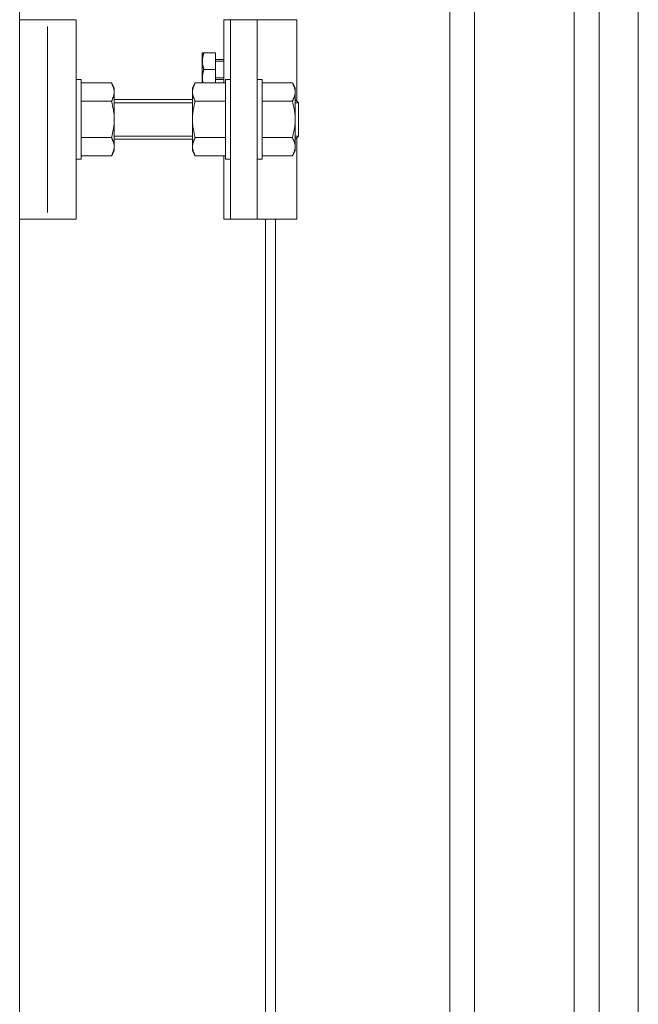
# Model space of a CAD drawing. Units: millimetres. Extents: x -20001 to 19999, y -13850 to 13850.
# Drawn here: x -17023 to -16837, y -6936 to -6640 of the extents above; entities that cross this region are included whole.
import ezdxf

# ---------------------------------------------------------------- set-up
doc = ezdxf.new("R2010")
doc.units = ezdxf.units.MM
doc.header["$LTSCALE"] = 100
for name, color, linetype in [('ベース', 7, 'Continuous'), ('レバーパイプ', 7, 'Continuous'), ('下部ユニット', 7, 'Continuous')]:
    doc.layers.add(name, color=color, linetype=linetype)

# ---------------------------------------------------------------- blocks, each defined once
blk = doc.blocks.new('Region124_1-2_')
at = {"layer": 'ベース', "color": 8, "linetype": 'Continuous', "lineweight": 5}
for p, q in [((-170.2316, -66.3982), (-170.0616, -66.3982)), ((-170.2316, -66.3982), (-170.2316, -66.9982)), ((-170.0616, -66.3982), (-170.0616, -66.9982)), ((-170.0616, -66.9982), (-170.2316, -66.9982))]:
    blk.add_line(p, q, dxfattribs=at)
blk = doc.blocks.new('Region125_1-2_')
at = {"layer": 'ベース', "color": 8, "linetype": 'Continuous', "lineweight": 5}
for p, q in [((-170.0616, -66.5782), (-170.0466, -66.5782)), ((-170.0616, -66.5782), (-170.0616, -66.8182)), ((-170.0466, -66.5782), (-170.0466, -66.8182)), ((-170.0616, -66.8182), (-170.0466, -66.8182))]:
    blk.add_line(p, q, dxfattribs=at)
blk = doc.blocks.new('Region133_1-2_')
at = {"layer": 'ベース', "color": 8, "linetype": 'Continuous', "lineweight": 5}
for p, q in [((-169.5166, -66.5782), (-169.5016, -66.5782)), ((-169.5166, -66.5782), (-169.5166, -66.8182)), ((-169.5016, -66.5782), (-169.5016, -66.8182)), ((-169.5166, -66.8182), (-169.5016, -66.8182))]:
    blk.add_line(p, q, dxfattribs=at)
blk = doc.blocks.new('Region134_1-2_')
at = {"layer": 'ベース', "color": 8, "linetype": 'Continuous', "lineweight": 5}
for p, q in [((-169.6116, -66.5782), (-169.6116, -66.8182)), ((-169.5966, -66.5782), (-169.6116, -66.5782)), ((-169.5966, -66.5782), (-169.5966, -66.8182)), ((-169.5966, -66.8182), (-169.6116, -66.8182))]:
    blk.add_line(p, q, dxfattribs=at)

msp = doc.modelspace()

# ---------------------------------------------------------------- linework, layer by layer
at = {"color": 7, "linetype": 'Continuous', "lineweight": 5}
msp.add_line((-17023.16, -9860.82), (-17023.16, 4723.88), dxfattribs=at)
at = {"layer": 'ベース', "color": 8, "linetype": 'Continuous', "lineweight": 5}
for p, q in [((-16961.66, -6639.82), (-16939.66, -6639.82)), ((-16961.66, -6658.85), (-16961.66, -6639.82)), ((-16959.66, -6699.82), (-16959.66, -6639.82)), ((-16951.66, -6699.82), (-16951.66, -6639.82)), ((-16939.66, -6664.32), (-16939.66, -6639.82)), ((-17014.82, -6641.82), (-17014.82, -6697.82)), ((-16968.16, -6649.82), (-16964.16, -6649.82)), ((-16968.16, -6649.82), (-16968.16, -6658.85)), ((-16968.12, -6651.72), (-16968.13, -6651.82)), ((-16968.11, -6651.62), (-16968.12, -6651.72)), ((-16968.09, -6651.52), (-16968.11, -6651.62)), ((-16968.08, -6651.42), (-16968.09, -6651.52)), ((-16968.06, -6651.32), (-16968.08, -6651.42)), ((-16968.04, -6651.22), (-16968.06, -6651.32)), ((-16968.03, -6651.12), (-16968.04, -6651.22)), ((-16968.01, -6651.02), (-16968.03, -6651.12)), ((-16967.98, -6650.92), (-16968.01, -6651.02)), ((-16967.96, -6650.82), (-16967.98, -6650.92)), ((-16967.94, -6650.72), (-16967.96, -6650.82)), ((-16967.92, -6650.62), (-16967.94, -6650.72)), ((-16967.89, -6650.52), (-16967.92, -6650.62)), ((-16967.87, -6650.42), (-16967.89, -6650.52)), ((-16967.84, -6650.32), (-16967.87, -6650.42)), ((-16967.82, -6650.22), (-16967.84, -6650.32)), ((-16967.79, -6650.12), (-16967.82, -6650.22)), ((-16967.76, -6650.02), (-16967.79, -6650.12)), ((-16967.74, -6649.92), (-16967.76, -6650.02)), ((-16967.71, -6649.82), (-16967.74, -6649.92)), ((-16964.16, -6649.82), (-16964.16, -6658.85)), ((-16968.15, -6652.22), (-16968.16, -6652.32)), ((-16968.16, -6652.32), (-16968.15, -6652.42)), ((-16968.14, -6651.92), (-16968.15, -6652.02)), ((-16968.15, -6652.02), (-16968.15, -6652.12)), ((-16968.15, -6652.12), (-16968.15, -6652.22)), ((-16968.15, -6652.42), (-16968.15, -6652.52)), ((-16968.15, -6652.52), (-16968.15, -6652.62)), ((-16968.15, -6652.62), (-16968.14, -6652.72)), ((-16968.13, -6651.82), (-16968.14, -6651.92)), ((-16968.14, -6652.72), (-16968.13, -6652.82)), ((-16968.13, -6652.82), (-16968.12, -6652.92)), ((-16968.12, -6652.92), (-16968.11, -6653.02)), ((-16968.11, -6653.02), (-16968.09, -6653.12)), ((-16968.09, -6653.12), (-16968.08, -6653.22)), ((-16968.08, -6653.22), (-16968.06, -6653.32)), ((-16968.06, -6653.32), (-16968.04, -6653.42)), ((-16968.04, -6653.42), (-16968.03, -6653.52)), ((-16968.03, -6653.52), (-16968.01, -6653.62)), ((-16968.01, -6653.62), (-16967.98, -6653.72)), ((-16967.98, -6653.72), (-16967.96, -6653.82)), ((-16967.96, -6653.82), (-16967.94, -6653.92)), ((-16967.94, -6653.92), (-16967.92, -6654.02)), ((-16967.92, -6654.02), (-16967.89, -6654.12)), ((-16967.89, -6654.12), (-16967.87, -6654.22)), ((-16967.87, -6654.22), (-16967.84, -6654.32)), ((-16967.84, -6654.32), (-16967.82, -6654.42)), ((-16967.82, -6654.42), (-16967.79, -6654.52)), ((-16967.79, -6654.52), (-16967.76, -6654.62)), ((-16967.76, -6654.62), (-16967.74, -6654.72)), ((-16967.74, -6654.72), (-16967.71, -6654.82)), ((-16961.66, -6651.82), (-16964.16, -6651.82)), ((-16964.16, -6652.32), (-16961.66, -6652.32)), ((-16968.16, -6657.32), (-16968.15, -6657.24)), ((-16968.15, -6657.4), (-16968.16, -6657.32)), ((-16968.15, -6657.07), (-16968.14, -6656.99)), ((-16968.15, -6657.16), (-16968.15, -6657.07)), ((-16968.15, -6657.24), (-16968.15, -6657.16)), ((-16968.15, -6657.48), (-16968.15, -6657.4)), ((-16968.15, -6657.56), (-16968.15, -6657.48)), ((-16968.14, -6657.64), (-16968.15, -6657.56)), ((-16968.14, -6656.91), (-16968.13, -6656.83)), ((-16968.14, -6656.99), (-16968.14, -6656.91)), ((-16968.14, -6657.72), (-16968.14, -6657.64)), ((-16968.13, -6657.8), (-16968.14, -6657.72)), ((-16968.13, -6656.83), (-16968.12, -6656.75)), ((-16968.12, -6656.75), (-16968.11, -6656.67)), ((-16968.11, -6656.67), (-16968.1, -6656.59)), ((-16968.1, -6656.59), (-16968.09, -6656.51)), ((-16968.09, -6656.51), (-16968.08, -6656.43)), ((-16968.08, -6656.43), (-16968.07, -6656.35)), ((-16968.07, -6656.35), (-16968.05, -6656.27)), ((-16968.05, -6656.27), (-16968.04, -6656.19)), ((-16968.04, -6656.19), (-16968.02, -6656.11)), ((-16968.02, -6656.11), (-16968.01, -6656.03)), ((-16968.01, -6656.03), (-16967.99, -6655.95)), ((-16967.99, -6655.95), (-16967.97, -6655.87)), ((-16967.97, -6655.87), (-16967.96, -6655.78)), ((-16967.96, -6655.78), (-16967.94, -6655.7)), ((-16967.94, -6655.7), (-16967.92, -6655.62)), ((-16967.92, -6655.62), (-16967.9, -6655.54)), ((-16967.9, -6655.54), (-16967.88, -6655.46)), ((-16967.88, -6655.46), (-16967.86, -6655.38)), ((-16967.86, -6655.38), (-16967.84, -6655.3)), ((-16967.84, -6655.3), (-16967.82, -6655.22)), ((-16967.82, -6655.22), (-16967.79, -6655.14)), ((-16967.79, -6655.14), (-16967.77, -6655.06)), ((-16967.77, -6655.06), (-16967.75, -6654.98)), ((-16967.75, -6654.98), (-16967.73, -6654.9)), ((-16967.73, -6654.9), (-16967.71, -6654.82)), ((-16967.71, -6654.82), (-16964.16, -6654.82)), ((-16967.71, -6654.82), (-16967.71, -6654.82)), ((-16964.16, -6657.32), (-16961.66, -6657.32)), ((-16995.5, -6658.85), (-17004.66, -6658.85)), ((-16994.66, -6660.32), (-16995.5, -6658.85)), ((-16995.5, -6658.85), (-16995.45, -6658.96)), ((-16995.45, -6658.96), (-16995.4, -6659.07)), ((-16995.4, -6659.07), (-16995.35, -6659.18)), ((-16995.35, -6659.18), (-16995.3, -6659.29)), ((-16995.3, -6659.29), (-16995.25, -6659.4)), ((-16995.25, -6659.4), (-16995.2, -6659.51)), ((-16995.2, -6659.51), (-16995.16, -6659.62)), ((-16995.16, -6659.62), (-16995.11, -6659.73)), ((-16995.11, -6659.73), (-16995.07, -6659.84)), ((-16995.07, -6659.84), (-16995.02, -6659.94)), ((-16995.02, -6659.94), (-16994.98, -6660.05)), ((-16994.98, -6660.05), (-16994.94, -6660.16)), ((-16994.94, -6660.16), (-16994.9, -6660.27)), ((-16994.9, -6660.27), (-16994.87, -6660.38)), ((-16994.87, -6660.38), (-16994.83, -6660.49)), ((-16994.83, -6660.49), (-16994.8, -6660.6)), ((-16994.8, -6660.6), (-16994.77, -6660.71)), ((-16994.66, -6660.32), (-16994.66, -6679.32)), ((-16971.16, -6660.32), (-16970.31, -6658.85)), ((-16971.16, -6660.32), (-16971.16, -6679.32)), ((-16971.01, -6660.6), (-16971.04, -6660.71)), ((-16970.98, -6660.49), (-16971.01, -6660.6)), ((-16970.95, -6660.38), (-16970.98, -6660.49)), ((-16970.91, -6660.27), (-16970.95, -6660.38)), ((-16970.87, -6660.16), (-16970.91, -6660.27)), ((-16970.83, -6660.05), (-16970.87, -6660.16)), ((-16970.79, -6659.94), (-16970.83, -6660.05)), ((-16970.75, -6659.84), (-16970.79, -6659.94)), ((-16970.7, -6659.73), (-16970.75, -6659.84)), ((-16970.65, -6659.62), (-16970.7, -6659.73)), ((-16970.61, -6659.51), (-16970.65, -6659.62)), ((-16970.56, -6659.4), (-16970.61, -6659.51)), ((-16970.51, -6659.29), (-16970.56, -6659.4)), ((-16970.46, -6659.18), (-16970.51, -6659.29)), ((-16970.41, -6659.07), (-16970.46, -6659.18)), ((-16970.36, -6658.96), (-16970.41, -6659.07)), ((-16970.31, -6658.85), (-16970.36, -6658.96)), ((-16970.31, -6658.85), (-16961.16, -6658.85)), ((-16968.12, -6657.88), (-16968.13, -6657.8)), ((-16968.11, -6657.96), (-16968.12, -6657.88)), ((-16968.1, -6658.04), (-16968.11, -6657.96)), ((-16968.09, -6658.12), (-16968.1, -6658.04)), ((-16968.08, -6658.2), (-16968.09, -6658.12)), ((-16968.07, -6658.28), (-16968.08, -6658.2)), ((-16968.05, -6658.36), (-16968.07, -6658.28)), ((-16968.04, -6658.44), (-16968.05, -6658.36)), ((-16968.02, -6658.53), (-16968.04, -6658.44)), ((-16968.01, -6658.61), (-16968.02, -6658.53)), ((-16967.99, -6658.69), (-16968.01, -6658.61)), ((-16967.97, -6658.77), (-16967.99, -6658.69)), ((-16967.96, -6658.85), (-16967.97, -6658.77)), ((-16964.16, -6657.82), (-16961.66, -6657.82)), ((-16941, -6658.85), (-16950.16, -6658.85)), ((-16941, -6658.85), (-16940.95, -6658.96)), ((-16940.16, -6660.32), (-16941, -6658.85)), ((-16940.95, -6658.96), (-16940.9, -6659.07)), ((-16940.9, -6659.07), (-16940.85, -6659.18)), ((-16940.85, -6659.18), (-16940.8, -6659.29)), ((-16940.8, -6659.29), (-16940.75, -6659.4)), ((-16940.75, -6659.4), (-16940.7, -6659.51)), ((-16940.7, -6659.51), (-16940.66, -6659.62)), ((-16940.66, -6659.62), (-16940.61, -6659.73)), ((-16940.61, -6659.73), (-16940.57, -6659.84)), ((-16940.57, -6659.84), (-16940.52, -6659.94)), ((-16940.52, -6659.94), (-16940.48, -6660.05)), ((-16940.48, -6660.05), (-16940.44, -6660.16)), ((-16940.44, -6660.16), (-16940.4, -6660.27)), ((-16940.4, -6660.27), (-16940.37, -6660.38)), ((-16940.37, -6660.38), (-16940.33, -6660.49)), ((-16940.33, -6660.49), (-16940.3, -6660.6)), ((-16940.3, -6660.6), (-16940.27, -6660.71)), ((-16940.16, -6660.32), (-16940.16, -6679.32)), ((-16995.16, -6663.56), (-16995.2, -6663.67)), ((-16995.11, -6663.46), (-16995.16, -6663.56)), ((-16995.07, -6663.35), (-16995.11, -6663.46)), ((-16995.02, -6663.24), (-16995.07, -6663.35)), ((-16994.98, -6663.13), (-16995.02, -6663.24)), ((-16994.94, -6663.02), (-16994.98, -6663.13)), ((-16994.9, -6662.91), (-16994.94, -6663.02)), ((-16994.87, -6662.8), (-16994.9, -6662.91)), ((-16994.83, -6662.69), (-16994.87, -6662.8)), ((-16994.8, -6662.58), (-16994.83, -6662.69)), ((-16994.77, -6662.47), (-16994.8, -6662.58)), ((-16994.77, -6660.71), (-16994.75, -6660.82)), ((-16994.75, -6662.36), (-16994.77, -6662.47)), ((-16994.75, -6660.82), (-16994.72, -6660.93)), ((-16994.72, -6662.25), (-16994.75, -6662.36)), ((-16994.72, -6660.93), (-16994.7, -6661.04)), ((-16994.7, -6662.14), (-16994.72, -6662.25)), ((-16994.7, -6661.04), (-16994.69, -6661.15)), ((-16994.69, -6662.03), (-16994.7, -6662.14)), ((-16994.69, -6661.15), (-16994.67, -6661.26)), ((-16994.67, -6661.92), (-16994.69, -6662.03)), ((-16994.67, -6661.26), (-16994.66, -6661.37)), ((-16994.66, -6661.81), (-16994.67, -6661.92)), ((-16994.66, -6661.37), (-16994.66, -6661.48)), ((-16994.66, -6661.48), (-16994.66, -6661.59)), ((-16994.66, -6661.59), (-16994.66, -6661.7)), ((-16994.66, -6661.7), (-16994.66, -6661.81)), ((-16971.15, -6661.48), (-16971.16, -6661.59)), ((-16971.16, -6661.59), (-16971.15, -6661.7)), ((-16971.14, -6661.26), (-16971.15, -6661.37)), ((-16971.15, -6661.37), (-16971.15, -6661.48)), ((-16971.15, -6661.7), (-16971.15, -6661.81)), ((-16971.15, -6661.81), (-16971.14, -6661.92)), ((-16971.12, -6661.15), (-16971.14, -6661.26)), ((-16971.14, -6661.92), (-16971.12, -6662.03)), ((-16971.11, -6661.04), (-16971.12, -6661.15)), ((-16971.12, -6662.03), (-16971.11, -6662.14)), ((-16971.09, -6660.93), (-16971.11, -6661.04)), ((-16971.11, -6662.14), (-16971.09, -6662.25)), ((-16971.06, -6660.82), (-16971.09, -6660.93)), ((-16971.09, -6662.25), (-16971.06, -6662.36)), ((-16971.04, -6660.71), (-16971.06, -6660.82)), ((-16971.06, -6662.36), (-16971.04, -6662.47)), ((-16971.04, -6662.47), (-16971.01, -6662.58)), ((-16971.01, -6662.58), (-16970.98, -6662.69)), ((-16970.98, -6662.69), (-16970.95, -6662.8)), ((-16970.95, -6662.8), (-16970.91, -6662.91)), ((-16970.91, -6662.91), (-16970.87, -6663.02)), ((-16970.87, -6663.02), (-16970.83, -6663.13)), ((-16970.83, -6663.13), (-16970.79, -6663.24)), ((-16970.79, -6663.24), (-16970.75, -6663.35)), ((-16970.75, -6663.35), (-16970.7, -6663.46)), ((-16970.7, -6663.46), (-16970.65, -6663.56)), ((-16970.65, -6663.56), (-16970.61, -6663.67)), ((-16940.66, -6663.56), (-16940.7, -6663.67)), ((-16940.61, -6663.46), (-16940.66, -6663.56)), ((-16940.57, -6663.35), (-16940.61, -6663.46)), ((-16940.52, -6663.24), (-16940.57, -6663.35)), ((-16940.48, -6663.13), (-16940.52, -6663.24)), ((-16940.44, -6663.02), (-16940.48, -6663.13)), ((-16940.4, -6662.91), (-16940.44, -6663.02)), ((-16940.37, -6662.8), (-16940.4, -6662.91)), ((-16940.33, -6662.69), (-16940.37, -6662.8)), ((-16940.3, -6662.58), (-16940.33, -6662.69)), ((-16940.27, -6662.47), (-16940.3, -6662.58)), ((-16940.27, -6660.71), (-16940.25, -6660.82)), ((-16940.25, -6662.36), (-16940.27, -6662.47)), ((-16940.25, -6660.82), (-16940.22, -6660.93)), ((-16940.22, -6662.25), (-16940.25, -6662.36)), ((-16940.22, -6660.93), (-16940.2, -6661.04)), ((-16940.2, -6662.14), (-16940.22, -6662.25)), ((-16940.2, -6661.04), (-16940.19, -6661.15)), ((-16940.19, -6662.03), (-16940.2, -6662.14)), ((-16940.19, -6661.15), (-16940.17, -6661.26)), ((-16940.17, -6661.92), (-16940.19, -6662.03)), ((-16940.17, -6661.26), (-16940.16, -6661.37)), ((-16940.16, -6661.81), (-16940.17, -6661.92)), ((-16940.16, -6661.37), (-16940.16, -6661.48)), ((-16940.16, -6661.48), (-16940.16, -6661.59)), ((-16940.16, -6661.59), (-16940.16, -6661.7)), ((-16940.16, -6661.7), (-16940.16, -6661.81)), ((-16995.5, -6664.33), (-17004.66, -6664.33)), ((-16995.45, -6664.22), (-16995.5, -6664.33)), ((-16995.5, -6664.33), (-16995.45, -6664.55)), ((-16995.4, -6664.11), (-16995.45, -6664.22)), ((-16995.45, -6664.55), (-16995.4, -6664.77)), ((-16995.35, -6664), (-16995.4, -6664.11)), ((-16995.4, -6664.77), (-16995.35, -6664.99)), ((-16995.3, -6663.89), (-16995.35, -6664)), ((-16995.35, -6664.99), (-16995.3, -6665.21)), ((-16995.25, -6663.78), (-16995.3, -6663.89)), ((-16995.3, -6665.21), (-16995.25, -6665.43)), ((-16995.2, -6663.67), (-16995.25, -6663.78)), ((-16995.25, -6665.43), (-16995.2, -6665.65)), ((-16995.2, -6665.65), (-16995.16, -6665.87)), ((-16995.16, -6665.87), (-16995.11, -6666.09)), ((-16995.11, -6666.09), (-16995.07, -6666.31)), ((-16995.07, -6666.31), (-16995.02, -6666.53)), ((-16995.02, -6666.53), (-16994.98, -6666.75)), ((-16971.16, -6663.82), (-16994.66, -6663.82)), ((-16971.16, -6664.82), (-16994.66, -6664.82)), ((-16970.79, -6666.53), (-16970.83, -6666.75)), ((-16970.75, -6666.31), (-16970.79, -6666.53)), ((-16970.7, -6666.09), (-16970.75, -6666.31)), ((-16970.65, -6665.87), (-16970.7, -6666.09)), ((-16970.61, -6665.65), (-16970.65, -6665.87)), ((-16970.61, -6663.67), (-16970.56, -6663.78)), ((-16970.56, -6665.43), (-16970.61, -6665.65)), ((-16970.56, -6663.78), (-16970.51, -6663.89)), ((-16970.51, -6665.21), (-16970.56, -6665.43)), ((-16970.51, -6663.89), (-16970.46, -6664)), ((-16970.46, -6664.99), (-16970.51, -6665.21)), ((-16970.46, -6664), (-16970.41, -6664.11)), ((-16970.41, -6664.77), (-16970.46, -6664.99)), ((-16970.41, -6664.11), (-16970.36, -6664.22)), ((-16970.36, -6664.55), (-16970.41, -6664.77)), ((-16970.36, -6664.22), (-16970.31, -6664.33)), ((-16970.31, -6664.33), (-16970.36, -6664.55)), ((-16970.31, -6664.33), (-16970.31, -6664.33)), ((-16970.31, -6664.33), (-16961.16, -6664.33)), ((-16941, -6664.33), (-16950.16, -6664.33)), ((-16940.95, -6664.22), (-16941, -6664.33)), ((-16941, -6664.33), (-16940.95, -6664.55)), ((-16940.9, -6664.11), (-16940.95, -6664.22)), ((-16940.95, -6664.55), (-16940.9, -6664.77)), ((-16940.85, -6664), (-16940.9, -6664.11)), ((-16940.9, -6664.77), (-16940.85, -6664.99)), ((-16940.8, -6663.89), (-16940.85, -6664)), ((-16940.85, -6664.99), (-16940.8, -6665.21)), ((-16940.75, -6663.78), (-16940.8, -6663.89)), ((-16940.8, -6665.21), (-16940.75, -6665.43)), ((-16940.7, -6663.67), (-16940.75, -6663.78)), ((-16940.75, -6665.43), (-16940.7, -6665.65)), ((-16940.7, -6665.65), (-16940.66, -6665.87)), ((-16940.66, -6665.87), (-16940.61, -6666.09)), ((-16940.61, -6666.09), (-16940.57, -6666.31)), ((-16940.57, -6666.31), (-16940.52, -6666.53)), ((-16940.52, -6666.53), (-16940.48, -6666.75)), ((-16940.16, -6663.82), (-16940.16, -6675.82)), ((-16940.16, -6663.82), (-16939.16, -6664.82)), ((-16939.16, -6664.82), (-16940.16, -6664.82)), ((-16939.16, -6664.82), (-16939.16, -6674.82)), ((-16994.98, -6666.75), (-16994.94, -6666.97)), ((-16994.94, -6666.97), (-16994.9, -6667.18)), ((-16994.9, -6667.18), (-16994.87, -6667.4)), ((-16994.87, -6667.4), (-16994.83, -6667.62)), ((-16994.83, -6667.62), (-16994.8, -6667.84)), ((-16994.8, -6667.84), (-16994.77, -6668.06)), ((-16994.77, -6668.06), (-16994.75, -6668.28)), ((-16994.75, -6668.28), (-16994.72, -6668.5)), ((-16994.72, -6668.5), (-16994.7, -6668.72)), ((-16994.7, -6668.72), (-16994.69, -6668.94)), ((-16994.69, -6668.94), (-16994.67, -6669.16)), ((-16994.67, -6669.16), (-16994.66, -6669.38)), ((-16994.66, -6669.38), (-16994.66, -6669.6)), ((-16971.14, -6669.16), (-16971.15, -6669.38)), ((-16971.15, -6669.38), (-16971.15, -6669.6)), ((-16971.12, -6668.94), (-16971.14, -6669.16)), ((-16971.11, -6668.72), (-16971.12, -6668.94)), ((-16971.09, -6668.5), (-16971.11, -6668.72)), ((-16971.06, -6668.28), (-16971.09, -6668.5)), ((-16971.04, -6668.06), (-16971.06, -6668.28)), ((-16971.01, -6667.84), (-16971.04, -6668.06)), ((-16970.98, -6667.62), (-16971.01, -6667.84)), ((-16970.95, -6667.4), (-16970.98, -6667.62)), ((-16970.91, -6667.18), (-16970.95, -6667.4)), ((-16970.87, -6666.97), (-16970.91, -6667.18)), ((-16970.83, -6666.75), (-16970.87, -6666.97)), ((-16940.48, -6666.75), (-16940.44, -6666.97)), ((-16940.44, -6666.97), (-16940.4, -6667.18)), ((-16940.4, -6667.18), (-16940.37, -6667.4)), ((-16940.37, -6667.4), (-16940.33, -6667.62)), ((-16940.33, -6667.62), (-16940.3, -6667.84)), ((-16940.3, -6667.84), (-16940.27, -6668.06)), ((-16940.27, -6668.06), (-16940.25, -6668.28)), ((-16940.25, -6668.28), (-16940.22, -6668.5)), ((-16940.22, -6668.5), (-16940.2, -6668.72)), ((-16940.2, -6668.72), (-16940.19, -6668.94)), ((-16940.19, -6668.94), (-16940.17, -6669.16)), ((-16940.17, -6669.16), (-16940.16, -6669.38)), ((-16940.16, -6669.38), (-16940.16, -6669.6)), ((-16994.9, -6672.45), (-16994.94, -6672.67)), ((-16994.87, -6672.23), (-16994.9, -6672.45)), ((-16994.83, -6672.01), (-16994.87, -6672.23)), ((-16994.8, -6671.79), (-16994.83, -6672.01)), ((-16994.77, -6671.57), (-16994.8, -6671.79)), ((-16994.75, -6671.35), (-16994.77, -6671.57)), ((-16994.72, -6671.13), (-16994.75, -6671.35)), ((-16994.7, -6670.91), (-16994.72, -6671.13)), ((-16994.69, -6670.7), (-16994.7, -6670.91)), ((-16994.67, -6670.48), (-16994.69, -6670.7)), ((-16994.66, -6670.26), (-16994.67, -6670.48)), ((-16994.66, -6669.6), (-16994.66, -6669.82)), ((-16994.66, -6669.82), (-16994.66, -6670.04)), ((-16994.66, -6670.04), (-16994.66, -6670.26)), ((-16971.15, -6669.6), (-16971.16, -6669.82)), ((-16971.16, -6669.82), (-16971.15, -6670.04)), ((-16971.15, -6670.04), (-16971.15, -6670.26)), ((-16971.15, -6670.26), (-16971.14, -6670.48)), ((-16971.14, -6670.48), (-16971.12, -6670.7)), ((-16971.12, -6670.7), (-16971.11, -6670.91)), ((-16971.11, -6670.91), (-16971.09, -6671.13)), ((-16971.09, -6671.13), (-16971.06, -6671.35)), ((-16971.06, -6671.35), (-16971.04, -6671.57)), ((-16971.04, -6671.57), (-16971.01, -6671.79)), ((-16971.01, -6671.79), (-16970.98, -6672.01)), ((-16970.98, -6672.01), (-16970.95, -6672.23)), ((-16970.95, -6672.23), (-16970.91, -6672.45)), ((-16970.91, -6672.45), (-16970.87, -6672.67)), ((-16940.4, -6672.45), (-16940.44, -6672.67)), ((-16940.37, -6672.23), (-16940.4, -6672.45)), ((-16940.33, -6672.01), (-16940.37, -6672.23)), ((-16940.3, -6671.79), (-16940.33, -6672.01)), ((-16940.27, -6671.57), (-16940.3, -6671.79)), ((-16940.25, -6671.35), (-16940.27, -6671.57)), ((-16940.22, -6671.13), (-16940.25, -6671.35)), ((-16940.2, -6670.91), (-16940.22, -6671.13)), ((-16940.19, -6670.7), (-16940.2, -6670.91)), ((-16940.17, -6670.48), (-16940.19, -6670.7)), ((-16940.16, -6670.26), (-16940.17, -6670.48)), ((-16940.16, -6669.6), (-16940.16, -6669.82)), ((-16940.16, -6669.82), (-16940.16, -6670.04)), ((-16940.16, -6670.04), (-16940.16, -6670.26)), ((-16995.5, -6675.3), (-17004.66, -6675.3)), ((-16995.45, -6675.08), (-16995.5, -6675.3)), ((-16995.45, -6675.41), (-16995.5, -6675.3)), ((-16995.5, -6675.3), (-16995.5, -6675.3)), ((-16995.4, -6674.86), (-16995.45, -6675.08)), ((-16995.4, -6675.52), (-16995.45, -6675.41)), ((-16995.35, -6674.64), (-16995.4, -6674.86)), ((-16995.3, -6674.42), (-16995.35, -6674.64)), ((-16995.25, -6674.21), (-16995.3, -6674.42)), ((-16995.2, -6673.99), (-16995.25, -6674.21)), ((-16995.16, -6673.77), (-16995.2, -6673.99)), ((-16995.11, -6673.55), (-16995.16, -6673.77)), ((-16995.07, -6673.33), (-16995.11, -6673.55)), ((-16995.02, -6673.11), (-16995.07, -6673.33)), ((-16994.98, -6672.89), (-16995.02, -6673.11)), ((-16994.94, -6672.67), (-16994.98, -6672.89)), ((-16971.16, -6674.82), (-16994.66, -6674.82)), ((-16970.87, -6672.67), (-16970.83, -6672.89)), ((-16970.83, -6672.89), (-16970.79, -6673.11)), ((-16970.79, -6673.11), (-16970.75, -6673.33)), ((-16970.75, -6673.33), (-16970.7, -6673.55)), ((-16970.7, -6673.55), (-16970.65, -6673.77)), ((-16970.65, -6673.77), (-16970.61, -6673.99)), ((-16970.61, -6673.99), (-16970.56, -6674.21)), ((-16970.56, -6674.21), (-16970.51, -6674.42)), ((-16970.51, -6674.42), (-16970.46, -6674.64)), ((-16970.46, -6674.64), (-16970.41, -6674.86)), ((-16970.41, -6674.86), (-16970.36, -6675.08)), ((-16970.41, -6675.52), (-16970.36, -6675.41)), ((-16970.36, -6675.08), (-16970.31, -6675.3)), ((-16970.36, -6675.41), (-16970.31, -6675.3)), ((-16970.31, -6675.3), (-16970.31, -6675.3)), ((-16970.31, -6675.3), (-16961.16, -6675.3)), ((-16941, -6675.3), (-16950.16, -6675.3)), ((-16940.95, -6675.08), (-16941, -6675.3)), ((-16941, -6675.3), (-16941, -6675.3)), ((-16940.95, -6675.41), (-16941, -6675.3)), ((-16940.9, -6674.86), (-16940.95, -6675.08)), ((-16940.9, -6675.52), (-16940.95, -6675.41)), ((-16940.85, -6674.64), (-16940.9, -6674.86)), ((-16940.8, -6674.42), (-16940.85, -6674.64)), ((-16940.75, -6674.21), (-16940.8, -6674.42)), ((-16940.7, -6673.99), (-16940.75, -6674.21)), ((-16940.66, -6673.77), (-16940.7, -6673.99)), ((-16940.61, -6673.55), (-16940.66, -6673.77)), ((-16940.57, -6673.33), (-16940.61, -6673.55)), ((-16940.52, -6673.11), (-16940.57, -6673.33)), ((-16940.48, -6672.89), (-16940.52, -6673.11)), ((-16940.44, -6672.67), (-16940.48, -6672.89)), ((-16939.16, -6674.82), (-16940.16, -6675.82)), ((-16939.16, -6674.82), (-16940.16, -6674.82)), ((-16939.66, -6699.82), (-16939.66, -6675.32)), ((-16995.35, -6675.63), (-16995.4, -6675.52)), ((-16995.3, -6675.74), (-16995.35, -6675.63)), ((-16995.25, -6675.85), (-16995.3, -6675.74)), ((-16995.2, -6675.96), (-16995.25, -6675.85)), ((-16995.16, -6676.07), (-16995.2, -6675.96)), ((-16995.11, -6676.18), (-16995.16, -6676.07)), ((-16995.07, -6676.29), (-16995.11, -6676.18)), ((-16995.02, -6676.4), (-16995.07, -6676.29)), ((-16994.98, -6676.51), (-16995.02, -6676.4)), ((-16994.94, -6676.62), (-16994.98, -6676.51)), ((-16994.9, -6676.73), (-16994.94, -6676.62)), ((-16994.87, -6676.84), (-16994.9, -6676.73)), ((-16994.83, -6676.95), (-16994.87, -6676.84)), ((-16994.8, -6677.06), (-16994.83, -6676.95)), ((-16994.77, -6677.17), (-16994.8, -6677.06)), ((-16994.75, -6677.28), (-16994.77, -6677.17)), ((-16994.72, -6677.39), (-16994.75, -6677.28)), ((-16994.7, -6677.5), (-16994.72, -6677.39)), ((-16994.69, -6677.61), (-16994.7, -6677.5)), ((-16994.67, -6677.72), (-16994.69, -6677.61)), ((-16994.69, -6678.48), (-16994.67, -6678.37)), ((-16994.66, -6677.83), (-16994.67, -6677.72)), ((-16994.67, -6678.37), (-16994.66, -6678.26)), ((-16971.16, -6675.82), (-16994.66, -6675.82)), ((-16994.66, -6677.94), (-16994.66, -6677.83)), ((-16994.66, -6678.04), (-16994.66, -6677.94)), ((-16994.66, -6678.15), (-16994.66, -6678.04)), ((-16994.66, -6678.26), (-16994.66, -6678.15)), ((-16971.16, -6678.04), (-16971.15, -6677.94)), ((-16971.15, -6678.15), (-16971.16, -6678.04)), ((-16971.15, -6677.83), (-16971.14, -6677.72)), ((-16971.15, -6677.94), (-16971.15, -6677.83)), ((-16971.15, -6678.26), (-16971.15, -6678.15)), ((-16971.14, -6678.37), (-16971.15, -6678.26)), ((-16971.14, -6677.72), (-16971.12, -6677.61)), ((-16971.12, -6678.48), (-16971.14, -6678.37)), ((-16971.12, -6677.61), (-16971.11, -6677.5)), ((-16971.11, -6677.5), (-16971.09, -6677.39)), ((-16971.09, -6677.39), (-16971.06, -6677.28)), ((-16971.06, -6677.28), (-16971.04, -6677.17)), ((-16971.04, -6677.17), (-16971.01, -6677.06)), ((-16971.01, -6677.06), (-16970.98, -6676.95)), ((-16970.98, -6676.95), (-16970.95, -6676.84)), ((-16970.95, -6676.84), (-16970.91, -6676.73)), ((-16970.91, -6676.73), (-16970.87, -6676.62)), ((-16970.87, -6676.62), (-16970.83, -6676.51)), ((-16970.83, -6676.51), (-16970.79, -6676.4)), ((-16970.79, -6676.4), (-16970.75, -6676.29)), ((-16970.75, -6676.29), (-16970.7, -6676.18)), ((-16970.7, -6676.18), (-16970.65, -6676.07)), ((-16970.65, -6676.07), (-16970.61, -6675.96)), ((-16970.61, -6675.96), (-16970.56, -6675.85)), ((-16970.56, -6675.85), (-16970.51, -6675.74)), ((-16970.51, -6675.74), (-16970.46, -6675.63)), ((-16970.46, -6675.63), (-16970.41, -6675.52)), ((-16940.85, -6675.63), (-16940.9, -6675.52)), ((-16940.8, -6675.74), (-16940.85, -6675.63)), ((-16940.75, -6675.85), (-16940.8, -6675.74)), ((-16940.7, -6675.96), (-16940.75, -6675.85)), ((-16940.66, -6676.07), (-16940.7, -6675.96)), ((-16940.61, -6676.18), (-16940.66, -6676.07)), ((-16940.57, -6676.29), (-16940.61, -6676.18)), ((-16940.52, -6676.4), (-16940.57, -6676.29)), ((-16940.48, -6676.51), (-16940.52, -6676.4)), ((-16940.44, -6676.62), (-16940.48, -6676.51)), ((-16940.4, -6676.73), (-16940.44, -6676.62)), ((-16940.37, -6676.84), (-16940.4, -6676.73)), ((-16940.33, -6676.95), (-16940.37, -6676.84)), ((-16940.3, -6677.06), (-16940.33, -6676.95)), ((-16940.27, -6677.17), (-16940.3, -6677.06)), ((-16940.25, -6677.28), (-16940.27, -6677.17)), ((-16940.22, -6677.39), (-16940.25, -6677.28)), ((-16940.2, -6677.5), (-16940.22, -6677.39)), ((-16940.19, -6677.61), (-16940.2, -6677.5)), ((-16940.17, -6677.72), (-16940.19, -6677.61)), ((-16940.19, -6678.48), (-16940.17, -6678.37)), ((-16940.16, -6677.83), (-16940.17, -6677.72)), ((-16940.17, -6678.37), (-16940.16, -6678.26)), ((-16940.16, -6677.94), (-16940.16, -6677.83)), ((-16940.16, -6678.04), (-16940.16, -6677.94)), ((-16940.16, -6678.15), (-16940.16, -6678.04)), ((-16940.16, -6678.26), (-16940.16, -6678.15)), ((-17004.66, -6680.79), (-16995.5, -6680.79)), ((-16994.66, -6679.32), (-16995.5, -6680.79)), ((-16995.5, -6680.79), (-16995.45, -6680.68)), ((-16995.45, -6680.68), (-16995.4, -6680.57)), ((-16995.4, -6680.57), (-16995.35, -6680.46)), ((-16995.35, -6680.46), (-16995.3, -6680.35)), ((-16995.3, -6680.35), (-16995.25, -6680.24)), ((-16995.25, -6680.24), (-16995.2, -6680.13)), ((-16995.2, -6680.13), (-16995.16, -6680.02)), ((-16995.16, -6680.02), (-16995.11, -6679.91)), ((-16995.11, -6679.91), (-16995.07, -6679.8)), ((-16995.07, -6679.8), (-16995.02, -6679.69)), ((-16995.02, -6679.69), (-16994.98, -6679.58)), ((-16994.98, -6679.58), (-16994.94, -6679.47)), ((-16994.94, -6679.47), (-16994.9, -6679.36)), ((-16994.9, -6679.36), (-16994.87, -6679.25)), ((-16994.87, -6679.25), (-16994.83, -6679.14)), ((-16994.83, -6679.14), (-16994.8, -6679.03)), ((-16994.8, -6679.03), (-16994.77, -6678.92)), ((-16994.77, -6678.92), (-16994.75, -6678.81)), ((-16994.75, -6678.81), (-16994.72, -6678.7)), ((-16994.72, -6678.7), (-16994.7, -6678.59)), ((-16994.7, -6678.59), (-16994.69, -6678.48)), ((-16971.16, -6679.32), (-16970.31, -6680.79)), ((-16971.11, -6678.59), (-16971.12, -6678.48)), ((-16971.09, -6678.7), (-16971.11, -6678.59)), ((-16971.06, -6678.81), (-16971.09, -6678.7)), ((-16971.04, -6678.92), (-16971.06, -6678.81)), ((-16971.01, -6679.03), (-16971.04, -6678.92)), ((-16970.98, -6679.14), (-16971.01, -6679.03)), ((-16970.95, -6679.25), (-16970.98, -6679.14)), ((-16970.91, -6679.36), (-16970.95, -6679.25)), ((-16970.87, -6679.47), (-16970.91, -6679.36)), ((-16970.83, -6679.58), (-16970.87, -6679.47)), ((-16970.79, -6679.69), (-16970.83, -6679.58)), ((-16970.75, -6679.8), (-16970.79, -6679.69)), ((-16970.7, -6679.91), (-16970.75, -6679.8)), ((-16970.65, -6680.02), (-16970.7, -6679.91)), ((-16970.61, -6680.13), (-16970.65, -6680.02)), ((-16970.56, -6680.24), (-16970.61, -6680.13)), ((-16970.51, -6680.35), (-16970.56, -6680.24)), ((-16970.46, -6680.46), (-16970.51, -6680.35)), ((-16970.41, -6680.57), (-16970.46, -6680.46)), ((-16970.36, -6680.68), (-16970.41, -6680.57)), ((-16970.31, -6680.79), (-16970.36, -6680.68)), ((-16961.16, -6680.79), (-16970.31, -6680.79)), ((-16961.66, -6699.82), (-16961.66, -6680.79)), ((-16950.16, -6680.79), (-16941, -6680.79)), ((-16940.16, -6679.32), (-16941, -6680.79)), ((-16941, -6680.79), (-16940.95, -6680.68)), ((-16940.95, -6680.68), (-16940.9, -6680.57)), ((-16940.9, -6680.57), (-16940.85, -6680.46)), ((-16940.85, -6680.46), (-16940.8, -6680.35)), ((-16940.8, -6680.35), (-16940.75, -6680.24)), ((-16940.75, -6680.24), (-16940.7, -6680.13)), ((-16940.7, -6680.13), (-16940.66, -6680.02)), ((-16940.66, -6680.02), (-16940.61, -6679.91)), ((-16940.61, -6679.91), (-16940.57, -6679.8)), ((-16940.57, -6679.8), (-16940.52, -6679.69)), ((-16940.52, -6679.69), (-16940.48, -6679.58)), ((-16940.48, -6679.58), (-16940.44, -6679.47)), ((-16940.44, -6679.47), (-16940.4, -6679.36)), ((-16940.4, -6679.36), (-16940.37, -6679.25)), ((-16940.37, -6679.25), (-16940.33, -6679.14)), ((-16940.33, -6679.14), (-16940.3, -6679.03)), ((-16940.3, -6679.03), (-16940.27, -6678.92)), ((-16940.27, -6678.92), (-16940.25, -6678.81)), ((-16940.25, -6678.81), (-16940.22, -6678.7)), ((-16940.22, -6678.7), (-16940.2, -6678.59)), ((-16940.2, -6678.59), (-16940.19, -6678.48)), ((-16961.66, -6699.82), (-16939.66, -6699.82))]:
    msp.add_line(p, q, dxfattribs=at)
at = {"layer": 'レバーパイプ', "color": 5, "linetype": 'Continuous', "lineweight": 5}
for p, q in [((-16856.16, -7153.82), (-16856.16, -5902.82)), ((-16886.16, -5913.44), (-16886.16, -7153.82))]:
    msp.add_line(p, q, dxfattribs=at)
at = {"layer": '下部ユニット', "color": 7, "linetype": 'Continuous', "lineweight": 5}
for p, q in [((-16893.66, -6519.82), (-16893.66, -9436.82)), ((-16848.66, -6519.82), (-16848.66, -7153.82)), ((-16836.86, -6519.82), (-16836.86, -9436.82)), ((-16949.16, -9600.82), (-16949.16, -6699.82)), ((-16946.16, -9600.82), (-16946.16, -6699.82))]:
    msp.add_line(p, q, dxfattribs=at)

# ---------------------------------------------------------------- block references
at = {"layer": 'ベース', "color": 8, "linetype": 'Continuous', "lineweight": 5, "xscale": 100, "yscale": 100}
for name in ['Region124_1-2_', 'Region125_1-2_', 'Region134_1-2_', 'Region133_1-2_']:
    msp.add_blockref(name, (0, 0), dxfattribs=at)

doc.saveas('drawing.dxf')
